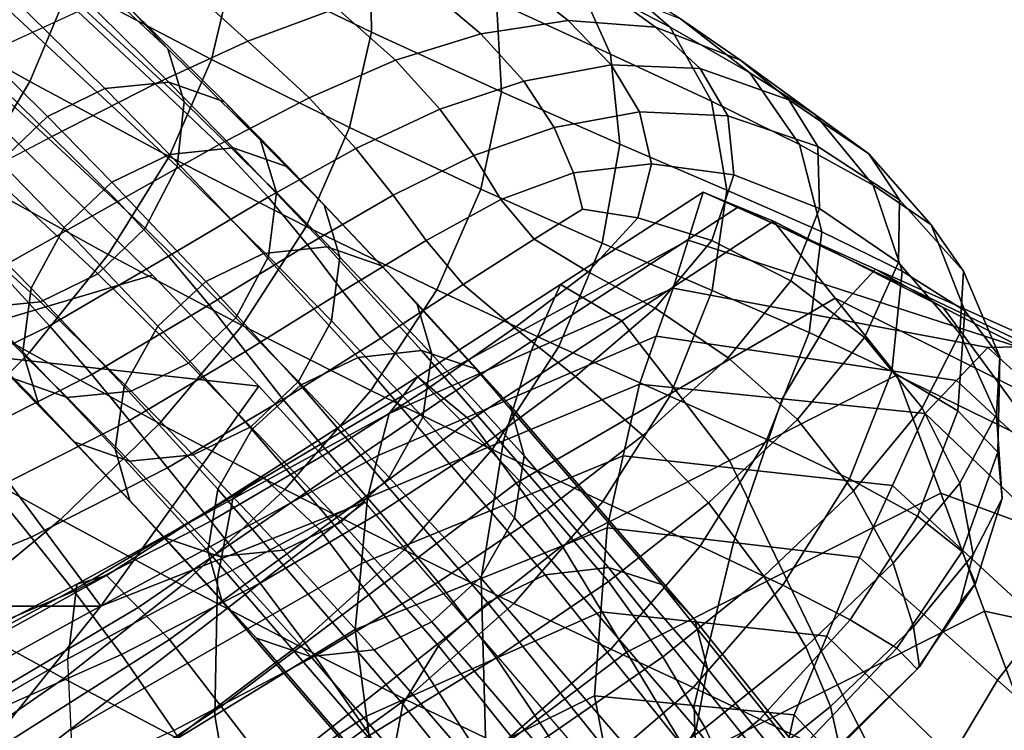
# Model space of a CAD drawing. Units: inches. Extents: x -10 to 10.9, y -11.8 to 11.8.
# Drawn here: x 7.7 to 8.4, y 9.5 to 10 of the extents above; entities that cross this region are included whole.
import ezdxf

# ---------------------------------------------------------------- set-up
doc = ezdxf.new("R2010")
doc.units = ezdxf.units.IN
doc.header["$MEASUREMENT"] = 0
doc.layers.add('SEAT-FABRIC', color=5, linetype='Continuous')

msp = doc.modelspace()

# ---------------------------------------------------------------- linework, layer by layer
at = {"layer": 'SEAT-FABRIC'}
for points in [[(7.80282, 10.01596, 20.02369), (7.6493, 10.15847, 20.32988), (7.6747, 10.13145, 20.35404), (7.82741, 9.9897, 20.04946)], [(7.82741, 9.9897, 20.04946), (7.6747, 10.13145, 20.35404), (7.68676, 10.09487, 20.37584), (7.83858, 9.95395, 20.07305)], [(7.96383, 10.06095, 20.90203), (7.87256, 10.10532, 21.0857), (7.87187, 10.04577, 21.12017), (7.96463, 10.00085, 20.93826)], [(7.83858, 9.95395, 20.07305), (7.68676, 10.09487, 20.37584), (7.68286, 10.05042, 20.39326), (7.83374, 9.91036, 20.09232)], [(7.77627, 10.09512, 21.31361), (7.76174, 10.03247, 21.34241), (7.8569, 9.98248, 21.15061), (7.87187, 10.04577, 21.12017)], [(7.6649, 10.0859, 21.54542), (7.63904, 10.02111, 21.56794), (7.7345, 9.96758, 21.36619), (7.76174, 10.03247, 21.34241)], [(8.06418, 10.07631, 20.49179), (8.10251, 10.03746, 20.53012), (8.16587, 10.00426, 20.38212), (8.12331, 10.04074, 20.34445)], [(8.02977, 10.0739, 20.69074), (8.04895, 10.0212, 20.73021), (8.12566, 9.98607, 20.5706), (8.10251, 10.03746, 20.53012)], [(7.83135, 10.04019, 20.23505), (7.89329, 10.05867, 20.24729), (7.94133, 10.01701, 20.1278), (7.88129, 9.99471, 20.12027)], [(8.04895, 10.0212, 20.73021), (7.96383, 10.06095, 20.90203), (7.96463, 10.00085, 20.93826), (8.05216, 9.96063, 20.76822)], [(7.83374, 9.91036, 20.09232), (7.68286, 10.05042, 20.39326), (7.66198, 10.00809, 20.40146), (7.81213, 9.86871, 20.10198)], [(7.96463, 10.00085, 20.93826), (7.87187, 10.04577, 21.12017), (7.8569, 9.98248, 21.15061), (7.9499, 9.9365, 20.97048)], [(7.83135, 10.04019, 20.23505), (7.88129, 9.99471, 20.12027), (7.81889, 9.96608, 20.11573), (7.76693, 10.01487, 20.22583)], [(8.0384, 9.99965, 20.03216), (8.00036, 10.03187, 20.13941), (8.05975, 10.03815, 20.1562), (8.09723, 10.00868, 20.04417)], [(8.09723, 10.00868, 20.04417), (8.05975, 10.03815, 20.1562), (8.11777, 10.03207, 20.1794), (8.15595, 10.00431, 20.06279)], [(8.10251, 10.03746, 20.53012), (8.12566, 9.98607, 20.5706), (8.19374, 9.95443, 20.42306), (8.16587, 10.00426, 20.38212)], [(8.17268, 10.00984, 20.21028), (8.12331, 10.04074, 20.34445), (8.16587, 10.00426, 20.38212), (8.21944, 9.97352, 20.24692)], [(7.78503, 9.9629, 19.85586), (7.72181, 10.02535, 19.9773), (7.76506, 10.02949, 19.9975), (7.82815, 9.96715, 19.87629)], [(7.76174, 10.03247, 21.34241), (7.7345, 9.96758, 21.36619), (7.82846, 9.917, 21.17584), (7.8569, 9.98248, 21.15061)], [(7.82815, 9.96715, 19.87629), (7.76506, 10.02949, 19.9975), (7.80282, 10.01596, 20.02369), (7.86562, 9.95391, 19.90304)], [(7.94133, 10.01701, 20.1278), (8.00036, 10.03187, 20.13941), (8.0384, 9.99965, 20.03216), (7.9808, 9.98187, 20.02452)], [(8.15595, 10.00431, 20.06279), (8.11777, 10.03207, 20.1794), (8.17268, 10.00984, 20.21028), (8.21321, 9.98188, 20.09029)], [(7.74636, 9.944, 19.84552), (7.6832, 10.00641, 19.96687), (7.72181, 10.02535, 19.9773), (7.78503, 9.9629, 19.85586)], [(7.63904, 10.02111, 21.56794), (7.60155, 9.95507, 21.58466), (7.69525, 9.90172, 21.38392), (7.7345, 9.96758, 21.36619)], [(7.76693, 10.01487, 20.22583), (7.81889, 9.96608, 20.11573), (7.74935, 9.93061, 20.11162), (7.69608, 9.98248, 20.2175)], [(7.86562, 9.95391, 19.90304), (7.80282, 10.01596, 20.02369), (7.82741, 9.9897, 20.04946), (7.88985, 9.92801, 19.92952)], [(7.88129, 9.99471, 20.12027), (7.94133, 10.01701, 20.1278), (7.9808, 9.98187, 20.02452), (7.92262, 9.95658, 20.02053)], [(8.04895, 10.0212, 20.73021), (8.05216, 9.96063, 20.76822), (8.13203, 9.92538, 20.6104), (8.12566, 9.98607, 20.5706)], [(7.81213, 9.86871, 20.10198), (7.66198, 10.00809, 20.40146), (7.63058, 9.97695, 20.39966), (7.78033, 9.83794, 20.10096)], [(8.0384, 9.99965, 20.03216), (8.09723, 10.00868, 20.04417), (8.12608, 9.9788, 19.95144), (8.06721, 9.96784, 19.94464)], [(8.09723, 10.00868, 20.04417), (8.15595, 10.00431, 20.06279), (8.18606, 9.97636, 19.9638), (8.12608, 9.9788, 19.95144)], [(8.21321, 9.98188, 20.09029), (8.17268, 10.00984, 20.21028), (8.21944, 9.97352, 20.24692), (8.26382, 9.94508, 20.12472)], [(7.71436, 9.91343, 19.84489), (7.6514, 9.97564, 19.96585), (7.6832, 10.00641, 19.96687), (7.74636, 9.944, 19.84552)], [(8.15595, 10.00431, 20.06279), (8.21321, 9.98188, 20.09029), (8.24581, 9.95514, 19.9855), (8.18606, 9.97636, 19.9638)], [(8.21944, 9.97352, 20.24692), (8.16587, 10.00426, 20.38212), (8.19374, 9.95443, 20.42306), (8.25299, 9.92519, 20.28745)], [(7.88129, 9.99471, 20.12027), (7.92262, 9.95658, 20.02053), (7.86203, 9.92502, 20.01945), (7.81889, 9.96608, 20.11573)], [(8.05216, 9.96063, 20.76822), (7.96463, 10.00085, 20.93826), (7.9499, 9.9365, 20.97048), (8.0384, 9.89505, 20.8024)], [(8.0384, 9.99965, 20.03216), (8.06721, 9.96784, 19.94464), (8.01076, 9.94884, 19.93957), (7.9808, 9.98187, 20.02452)], [(7.88985, 9.92801, 19.92952), (7.82741, 9.9897, 20.04946), (7.83858, 9.95395, 20.07305), (7.90059, 9.89268, 19.95391)], [(7.9499, 9.9365, 20.97048), (7.8569, 9.98248, 21.15061), (7.82846, 9.917, 21.17584), (7.92054, 9.86995, 20.99733)], [(7.9808, 9.98187, 20.02452), (8.01076, 9.94884, 19.93957), (7.95419, 9.92251, 19.9367), (7.92262, 9.95658, 20.02053)], [(8.12566, 9.98607, 20.5706), (8.13203, 9.92538, 20.6104), (8.20408, 9.89423, 20.46419), (8.19374, 9.95443, 20.42306)], [(8.21321, 9.98188, 20.09029), (8.26382, 9.94508, 20.12472), (8.29961, 9.9188, 20.0157), (8.24581, 9.95514, 19.9855)], [(7.78033, 9.83794, 20.10096), (7.63058, 9.97695, 20.39966), (7.59203, 9.95794, 20.38909), (7.74171, 9.819, 20.09054)], [(7.67432, 9.97693, 20.14663), (7.8172, 9.83715, 19.87047), (7.65277, 9.78835, 19.81039)], [(8.06721, 9.96784, 19.94464), (8.12608, 9.9788, 19.95144), (8.14517, 9.94712, 19.87587), (8.0877, 9.93658, 19.87467)], [(8.12608, 9.9788, 19.95144), (8.18606, 9.97636, 19.9638), (8.20478, 9.94444, 19.88074), (8.14517, 9.94712, 19.87587)], [(8.18606, 9.97636, 19.9638), (8.24581, 9.95514, 19.9855), (8.26531, 9.92377, 19.89525), (8.20478, 9.94444, 19.88074)], [(8.26382, 9.94508, 20.12472), (8.21944, 9.97352, 20.24692), (8.25299, 9.92519, 20.28745), (8.30259, 9.89762, 20.16415)], [(7.7345, 9.96758, 21.36619), (7.69525, 9.90172, 21.38392), (7.78735, 9.8509, 21.19467), (7.82846, 9.917, 21.17584)], [(7.78982, 9.89963, 19.76357), (7.74636, 9.944, 19.84552), (7.78503, 9.9629, 19.85586), (7.82853, 9.91848, 19.77383)], [(7.81889, 9.96608, 20.11573), (7.86203, 9.92502, 20.01945), (7.79381, 9.8867, 20.01842), (7.74935, 9.93061, 20.11162)], [(7.82853, 9.91848, 19.77383), (7.78503, 9.9629, 19.85586), (7.82815, 9.96715, 19.87629), (7.87157, 9.92282, 19.79443)], [(7.87157, 9.92282, 19.79443), (7.82815, 9.96715, 19.87629), (7.86562, 9.95391, 19.90304), (7.90884, 9.90979, 19.82156)], [(8.06721, 9.96784, 19.94464), (8.0877, 9.93658, 19.87467), (8.03358, 9.91762, 19.8712), (8.01076, 9.94884, 19.93957)], [(7.74171, 9.819, 20.09054), (7.59203, 9.95794, 20.38909), (7.54848, 9.95409, 20.36949), (7.69847, 9.81487, 20.07033)], [(7.92262, 9.95658, 20.02053), (7.95419, 9.92251, 19.9367), (7.89498, 9.88959, 19.93651), (7.86203, 9.92502, 20.01945)], [(8.05216, 9.96063, 20.76822), (8.0384, 9.89505, 20.8024), (8.12006, 9.85863, 20.64673), (8.13203, 9.92538, 20.6104)], [(8.24581, 9.95514, 19.9855), (8.29961, 9.9188, 20.0157), (8.32035, 9.8879, 19.92006), (8.26531, 9.92377, 19.89525)], [(7.90059, 9.89268, 19.95391), (7.83858, 9.95395, 20.07305), (7.83374, 9.91036, 20.09232), (7.89532, 9.84952, 19.97401)], [(7.90884, 9.90979, 19.82156), (7.86562, 9.95391, 19.90304), (7.88985, 9.92801, 19.92952), (7.9328, 9.88416, 19.84854)], [(8.01076, 9.94884, 19.93957), (8.03358, 9.91762, 19.8712), (7.97934, 9.89098, 19.86776), (7.95419, 9.92251, 19.9367)], [(8.25299, 9.92519, 20.28745), (8.19374, 9.95443, 20.42306), (8.20408, 9.89423, 20.46419), (8.2681, 9.86633, 20.32896)], [(7.75768, 9.86921, 19.76322), (7.71436, 9.91343, 19.84489), (7.74636, 9.944, 19.84552), (7.78982, 9.89963, 19.76357)], [(8.10079, 9.90602, 19.82009), (8.0877, 9.93658, 19.87467), (8.14517, 9.94712, 19.87587), (8.15336, 9.9122, 19.81528)], [(8.15336, 9.9122, 19.81528), (8.14517, 9.94712, 19.87587), (8.20478, 9.94444, 19.88074), (8.2088, 9.90474, 19.81197)], [(8.26531, 9.92377, 19.89525), (8.26653, 9.8819, 19.81888), (8.2088, 9.90474, 19.81197), (8.20478, 9.94444, 19.88074)], [(8.26382, 9.94508, 20.12472), (8.30259, 9.89762, 20.16415), (8.34172, 9.87101, 20.05354), (8.29961, 9.9188, 20.0157)], [(8.0384, 9.89505, 20.8024), (7.9499, 9.9365, 20.97048), (7.92054, 9.86995, 20.99733), (8.00871, 9.82707, 20.83105)], [(8.10079, 9.90602, 19.82009), (8.05168, 9.88794, 19.81769), (8.03358, 9.91762, 19.8712), (8.0877, 9.93658, 19.87467)], [(7.71271, 9.84117, 20.01459), (7.66792, 9.88779, 20.10536), (7.74935, 9.93061, 20.11162), (7.79381, 9.8867, 20.01842)], [(7.86203, 9.92502, 20.01945), (7.89498, 9.88959, 19.93651), (7.82791, 9.84983, 19.93632), (7.79381, 9.8867, 20.01842)], [(7.89182, 9.85163, 19.65678), (7.82853, 9.91848, 19.77383), (7.87157, 9.92282, 19.79443), (7.93473, 9.8561, 19.67762)], [(7.93473, 9.8561, 19.67762), (7.87157, 9.92282, 19.79443), (7.90884, 9.90979, 19.82156), (7.97168, 9.84341, 19.70532)], [(7.9328, 9.88416, 19.84854), (7.88985, 9.92801, 19.92952), (7.90059, 9.89268, 19.95391), (7.94324, 9.84914, 19.8735)], [(7.95419, 9.92251, 19.9367), (7.97934, 9.89098, 19.86776), (7.92146, 9.85745, 19.86666), (7.89498, 9.88959, 19.93651)], [(8.13203, 9.92538, 20.6104), (8.12006, 9.85863, 20.64673), (8.19405, 9.82663, 20.50246), (8.20408, 9.89423, 20.46419)], [(8.30259, 9.89762, 20.16415), (8.25299, 9.92519, 20.28745), (8.2681, 9.86633, 20.32896), (8.32217, 9.83984, 20.20563)], [(8.32035, 9.8879, 19.92006), (8.31955, 9.84559, 19.83802), (8.26653, 9.8819, 19.81888), (8.26531, 9.92377, 19.89525)], [(7.92054, 9.86995, 20.99733), (7.82846, 9.917, 21.17584), (7.78735, 9.8509, 21.19467), (7.87746, 9.80322, 21.01741)], [(7.85305, 9.83284, 19.64664), (7.78982, 9.89963, 19.76357), (7.82853, 9.91848, 19.77383), (7.89182, 9.85163, 19.65678)], [(8.05168, 9.88794, 19.81769), (8.00137, 9.86049, 19.81266), (7.97934, 9.89098, 19.86776), (8.03358, 9.91762, 19.8712)], [(8.29961, 9.9188, 20.0157), (8.34172, 9.87101, 20.05354), (8.36345, 9.83963, 19.95587), (8.32035, 9.8879, 19.92006)], [(7.73545, 9.82817, 19.77405), (7.6924, 9.87213, 19.85522), (7.71436, 9.91343, 19.84489), (7.75768, 9.86921, 19.76322)], [(7.89532, 9.84952, 19.97401), (7.83374, 9.91036, 20.09232), (7.81213, 9.86871, 20.10198), (7.87336, 9.80821, 19.98435)], [(7.97168, 9.84341, 19.70532), (7.90884, 9.90979, 19.82156), (7.9328, 9.88416, 19.84854), (7.99523, 9.81821, 19.73306)], [(8.10675, 9.88142, 19.78839), (8.10079, 9.90602, 19.82009), (8.15336, 9.9122, 19.81528), (8.14402, 9.8757, 19.7718)], [(8.14402, 9.8757, 19.7718), (8.15336, 9.9122, 19.81528), (8.2088, 9.90474, 19.81197), (8.19385, 9.86047, 19.76059)], [(8.10675, 9.88142, 19.78839), (8.07426, 9.8613, 19.77711), (8.05168, 9.88794, 19.81769), (8.10079, 9.90602, 19.82009)], [(8.26653, 9.8819, 19.81888), (8.24715, 9.83318, 19.76056), (8.19385, 9.86047, 19.76059), (8.2088, 9.90474, 19.81197)], [(7.69525, 9.90172, 21.38392), (7.64455, 9.83544, 21.39505), (7.73436, 9.78486, 21.2066), (7.78735, 9.8509, 21.19467)], [(7.82067, 9.80267, 19.64671), (7.75768, 9.86921, 19.76322), (7.78982, 9.89963, 19.76357), (7.85305, 9.83284, 19.64664)], [(8.30259, 9.89762, 20.16415), (8.32217, 9.83984, 20.20563), (8.36434, 9.81292, 20.09511), (8.34172, 9.87101, 20.05354)], [(7.89498, 9.88959, 19.93651), (7.92146, 9.85745, 19.86666), (7.85533, 9.81709, 19.86564), (7.82791, 9.84983, 19.93632)], [(7.94324, 9.84914, 19.8735), (7.90059, 9.89268, 19.95391), (7.89532, 9.84952, 19.97401), (7.93765, 9.8063, 19.89421)], [(7.92146, 9.85745, 19.86666), (7.97934, 9.89098, 19.86776), (8.00137, 9.86049, 19.81266), (7.9452, 9.82623, 19.8096)], [(8.0384, 9.89505, 20.8024), (8.00871, 9.82707, 20.83105), (8.09093, 9.789, 20.67739), (8.12006, 9.85863, 20.64673)], [(8.18815, 9.89298, 19.8074), (8.17798, 9.86064, 19.7522), (8.08205, 9.80841, 19.78863), (8.09191, 9.83078, 19.8374)], [(8.18815, 9.89298, 19.8074), (8.09191, 9.83078, 19.8374), (8.11259, 9.81856, 19.88722), (8.21178, 9.88318, 19.86275)], [(8.18815, 9.89298, 19.8074), (8.3041, 9.84114, 19.71337), (8.28898, 9.82472, 19.66753), (8.17798, 9.86064, 19.7522)], [(8.18815, 9.89298, 19.8074), (8.21178, 9.88318, 19.86275), (8.3269, 9.8282, 19.76197), (8.3041, 9.84114, 19.71337)], [(8.2681, 9.86633, 20.32896), (8.20408, 9.89423, 20.46419), (8.19405, 9.82663, 20.50246), (8.25953, 9.79843, 20.36856)], [(7.74777, 9.80297, 19.93344), (7.71271, 9.84117, 20.01459), (7.79381, 9.8867, 20.01842), (7.82791, 9.84983, 19.93632)], [(7.99523, 9.81821, 19.73306), (7.9328, 9.88416, 19.84854), (7.94324, 9.84914, 19.8735), (8.00521, 9.78368, 19.75888)], [(8.07426, 9.8613, 19.77711), (8.02649, 9.83074, 19.76917), (8.00137, 9.86049, 19.81266), (8.05168, 9.88794, 19.81769)], [(8.2354, 9.87339, 19.9181), (8.21178, 9.88318, 19.86275), (8.11259, 9.81856, 19.88722), (8.13327, 9.80634, 19.93704)], [(8.2354, 9.87339, 19.9181), (8.34969, 9.81526, 19.81057), (8.3269, 9.8282, 19.76197), (8.21178, 9.88318, 19.86275)], [(8.32035, 9.8879, 19.92006), (8.36345, 9.83963, 19.95587), (8.36085, 9.79772, 19.87141), (8.31955, 9.84559, 19.83802)], [(8.10675, 9.88142, 19.78839), (8.14402, 9.8757, 19.7718), (8.11053, 9.83924, 19.74752), (8.07426, 9.8613, 19.77711)], [(8.14402, 9.8757, 19.7718), (8.19385, 9.86047, 19.76059), (8.15569, 9.81485, 19.72971), (8.11053, 9.83924, 19.74752)], [(8.31955, 9.84559, 19.83802), (8.29678, 9.79512, 19.77475), (8.24715, 9.83318, 19.76056), (8.26653, 9.8819, 19.81888)], [(7.72986, 9.78534, 19.79476), (7.68713, 9.82897, 19.87533), (7.6924, 9.87213, 19.85522), (7.73545, 9.82817, 19.77405)], [(7.79805, 9.76205, 19.65827), (7.73545, 9.82817, 19.77405), (7.75768, 9.86921, 19.76322), (7.82067, 9.80267, 19.64671)], [(7.87336, 9.80821, 19.98435), (7.81213, 9.86871, 20.10198), (7.78033, 9.83794, 20.10096), (7.84136, 9.77764, 19.98372)], [(8.00871, 9.82707, 20.83105), (7.92054, 9.86995, 20.99733), (7.87746, 9.80322, 21.01741), (7.96411, 9.75927, 20.85247)], [(8.2354, 9.87339, 19.9181), (8.13327, 9.80634, 19.93704), (8.16954, 9.75919, 19.97606), (8.27697, 9.82149, 19.96093)], [(8.2354, 9.87339, 19.9181), (8.27697, 9.82149, 19.96093), (8.38441, 9.76779, 19.85145), (8.34969, 9.81526, 19.81057)], [(8.34172, 9.87101, 20.05354), (8.36434, 9.81292, 20.09511), (8.38779, 9.7819, 19.99759), (8.36345, 9.83963, 19.95587)], [(8.32217, 9.83984, 20.20563), (8.2681, 9.86633, 20.32896), (8.25953, 9.79843, 20.36856), (8.31518, 9.77209, 20.24619)], [(7.85533, 9.81709, 19.86564), (7.92146, 9.85745, 19.86666), (7.9452, 9.82623, 19.8096), (7.87976, 9.78561, 19.80673)], [(7.95557, 9.78161, 19.54171), (7.89182, 9.85163, 19.65678), (7.93473, 9.8561, 19.67762), (7.99834, 9.78624, 19.5628)], [(7.99834, 9.78624, 19.5628), (7.93473, 9.8561, 19.67762), (7.97168, 9.84341, 19.70532), (8.03497, 9.7739, 19.5911)], [(7.9452, 9.82623, 19.8096), (8.00137, 9.86049, 19.81266), (8.02649, 9.83074, 19.76917), (7.97086, 9.79454, 19.76359)], [(8.07426, 9.8613, 19.77711), (8.11053, 9.83924, 19.74752), (8.0609, 9.80144, 19.73503), (8.02649, 9.83074, 19.76917)], [(8.16781, 9.8283, 19.69699), (8.07218, 9.78605, 19.73986), (8.08205, 9.80841, 19.78863), (8.17798, 9.86064, 19.7522)], [(8.12006, 9.85863, 20.64673), (8.09093, 9.789, 20.67739), (8.16556, 9.75547, 20.53505), (8.19405, 9.82663, 20.50246)], [(8.24715, 9.83318, 19.76056), (8.20488, 9.78125, 19.72446), (8.15569, 9.81485, 19.72971), (8.19385, 9.86047, 19.76059)], [(8.16781, 9.8283, 19.69699), (8.17798, 9.86064, 19.7522), (8.28898, 9.82472, 19.66753), (8.27386, 9.8083, 19.6217)], [(7.87746, 9.80322, 21.01741), (7.78735, 9.8509, 21.19467), (7.73436, 9.78486, 21.2066), (7.82193, 9.73709, 21.03018)], [(7.77633, 9.77001, 19.86248), (7.74777, 9.80297, 19.93344), (7.82791, 9.84983, 19.93632), (7.85533, 9.81709, 19.86564)], [(7.91674, 9.76289, 19.53168), (7.85305, 9.83284, 19.64664), (7.89182, 9.85163, 19.65678), (7.95557, 9.78161, 19.54171)], [(7.93765, 9.8063, 19.89421), (7.89532, 9.84952, 19.97401), (7.87336, 9.80821, 19.98435), (7.91542, 9.76527, 19.90504)], [(8.00521, 9.78368, 19.75888), (7.94324, 9.84914, 19.8735), (7.93765, 9.8063, 19.89421), (7.99913, 9.74136, 19.7805)], [(8.03497, 9.7739, 19.5911), (7.97168, 9.84341, 19.70532), (7.99523, 9.81821, 19.73306), (8.05809, 9.74917, 19.61961)], [(8.31955, 9.84559, 19.83802), (8.36085, 9.79772, 19.87141), (8.3356, 9.7476, 19.80623), (8.29678, 9.79512, 19.77475)], [(7.65325, 9.7568, 19.92316), (7.6176, 9.79639, 20.00315), (7.71271, 9.84117, 20.01459), (7.74777, 9.80297, 19.93344)], [(7.8172, 9.83715, 19.87047), (7.88873, 9.76229, 19.73744), (7.65277, 9.78835, 19.81039)], [(7.84136, 9.77764, 19.98372), (7.78033, 9.83794, 20.10096), (7.74171, 9.819, 20.09054), (7.8027, 9.75875, 19.97338)], [(8.11053, 9.83924, 19.74752), (8.15569, 9.81485, 19.72971), (8.10208, 9.76879, 19.71249), (8.0609, 9.80144, 19.73503)], [(8.42005, 9.78929, 19.61933), (8.39998, 9.7888, 19.58287), (8.28898, 9.82472, 19.66753), (8.3041, 9.84114, 19.71337)], [(8.42005, 9.78929, 19.61933), (8.3041, 9.84114, 19.71337), (8.3269, 9.8282, 19.76197), (8.44202, 9.77321, 19.66119)], [(8.32217, 9.83984, 20.20563), (8.31518, 9.77209, 20.24619), (8.35966, 9.74566, 20.13651), (8.36434, 9.81292, 20.09511)], [(8.36345, 9.83963, 19.95587), (8.38779, 9.7819, 19.99759), (8.3857, 9.74311, 19.91325), (8.36085, 9.79772, 19.87141)], [(7.64455, 9.83544, 21.39505), (7.58297, 9.76931, 21.39906), (7.67026, 9.71953, 21.21114), (7.73436, 9.78486, 21.2066)], [(7.7403, 9.75031, 19.81972), (7.69788, 9.79363, 19.89972), (7.68713, 9.82897, 19.87533), (7.72986, 9.78534, 19.79476)], [(7.88413, 9.73297, 19.53217), (7.82067, 9.80267, 19.64671), (7.85305, 9.83284, 19.64664), (7.91674, 9.76289, 19.53168)], [(7.97086, 9.79454, 19.76359), (8.02649, 9.83074, 19.76917), (8.0609, 9.80144, 19.73503), (8.00313, 9.76094, 19.72687)], [(7.99567, 9.76857, 19.8674), (8.09191, 9.83078, 19.8374), (8.08205, 9.80841, 19.78863), (7.98612, 9.75619, 19.82506)], [(7.99567, 9.76857, 19.8674), (8.01341, 9.75393, 19.91169), (8.11259, 9.81856, 19.88722), (8.09191, 9.83078, 19.8374)], [(8.29678, 9.79512, 19.77475), (8.25162, 9.73973, 19.73545), (8.20488, 9.78125, 19.72446), (8.24715, 9.83318, 19.76056)], [(7.75958, 9.75449, 19.95294), (7.69847, 9.81487, 20.07033), (7.66071, 9.82839, 20.04414), (7.7221, 9.76773, 19.9262)], [(7.79197, 9.71973, 19.67989), (7.72986, 9.78534, 19.79476), (7.73545, 9.82817, 19.77405), (7.79805, 9.76205, 19.65827)], [(7.87976, 9.78561, 19.80673), (7.9452, 9.82623, 19.8096), (7.97086, 9.79454, 19.76359), (7.90516, 9.75318, 19.75857)], [(8.00871, 9.82707, 20.83105), (7.96411, 9.75927, 20.85247), (8.04585, 9.71964, 20.70017), (8.09093, 9.789, 20.67739)], [(8.16781, 9.8283, 19.69699), (8.15647, 9.79595, 19.66339), (8.06284, 9.75568, 19.69998), (8.07218, 9.78605, 19.73986)], [(8.16781, 9.8283, 19.69699), (8.27386, 9.8083, 19.6217), (8.25761, 9.78101, 19.59182), (8.15647, 9.79595, 19.66339)], [(8.25953, 9.79843, 20.36856), (8.19405, 9.82663, 20.50246), (8.16556, 9.75547, 20.53505), (8.23094, 9.72621, 20.40274)], [(8.3799, 9.7883, 19.5464), (8.27386, 9.8083, 19.6217), (8.28898, 9.82472, 19.66753), (8.39998, 9.7888, 19.58287)], [(8.46398, 9.75713, 19.70305), (8.44202, 9.77321, 19.66119), (8.3269, 9.8282, 19.76197), (8.34969, 9.81526, 19.81057)], [(7.8027, 9.75875, 19.97338), (7.74171, 9.819, 20.09054), (7.69847, 9.81487, 20.07033), (7.75958, 9.75449, 19.95294)], [(7.80162, 9.73907, 19.80228), (7.77633, 9.77001, 19.86248), (7.85533, 9.81709, 19.86564), (7.87976, 9.78561, 19.80673)], [(8.05809, 9.74917, 19.61961), (7.99523, 9.81821, 19.73306), (8.00521, 9.78368, 19.75888), (8.06759, 9.71517, 19.64629)], [(8.03115, 9.73929, 19.95598), (8.13327, 9.80634, 19.93704), (8.11259, 9.81856, 19.88722), (8.01341, 9.75393, 19.91169)], [(8.31854, 9.76958, 20.00376), (8.27697, 9.82149, 19.96093), (8.16954, 9.75919, 19.97606), (8.20581, 9.71205, 20.01507)], [(8.31854, 9.76958, 20.00376), (8.41912, 9.72032, 19.89233), (8.38441, 9.76779, 19.85145), (8.27697, 9.82149, 19.96093)], [(8.20488, 9.78125, 19.72446), (8.14749, 9.72895, 19.70381), (8.10208, 9.76879, 19.71249), (8.15569, 9.81485, 19.72971)], [(8.46398, 9.75713, 19.70305), (8.34969, 9.81526, 19.81057), (8.38441, 9.76779, 19.85145), (8.49184, 9.7141, 19.74198)], [(8.36434, 9.81292, 20.09511), (8.35966, 9.74566, 20.13651), (8.38653, 9.71766, 20.04014), (8.38779, 9.7819, 19.99759)], [(7.68297, 9.72321, 19.85263), (7.65325, 9.7568, 19.92316), (7.74777, 9.80297, 19.93344), (7.77633, 9.77001, 19.86248)], [(7.8611, 9.6928, 19.54447), (7.79805, 9.76205, 19.65827), (7.82067, 9.80267, 19.64671), (7.88413, 9.73297, 19.53217)], [(7.96411, 9.75927, 20.85247), (7.87746, 9.80322, 21.01741), (7.82193, 9.73709, 21.03018), (7.90634, 9.69262, 20.86605)], [(7.91542, 9.76527, 19.90504), (7.87336, 9.80821, 19.98435), (7.84136, 9.77764, 19.98372), (7.88328, 9.73485, 19.90469)], [(7.99913, 9.74136, 19.7805), (7.93765, 9.8063, 19.89421), (7.91542, 9.76527, 19.90504), (7.97651, 9.70074, 19.79207)], [(7.97656, 9.74381, 19.78272), (7.98612, 9.75619, 19.82506), (8.08205, 9.80841, 19.78863), (8.07218, 9.78605, 19.73986)], [(8.03115, 9.73929, 19.95598), (8.06211, 9.6969, 19.99118), (8.16954, 9.75919, 19.97606), (8.13327, 9.80634, 19.93704)], [(8.3799, 9.7883, 19.5464), (8.35875, 9.76606, 19.52026), (8.25761, 9.78101, 19.59182), (8.27386, 9.8083, 19.6217)], [(8.00313, 9.76094, 19.72687), (8.0609, 9.80144, 19.73503), (8.10208, 9.76879, 19.71249), (8.04082, 9.72321, 19.70208)], [(8.14512, 9.7636, 19.62979), (8.0535, 9.72531, 19.66011), (8.06284, 9.75568, 19.69998), (8.15647, 9.79595, 19.66339)], [(8.14512, 9.7636, 19.62979), (8.15647, 9.79595, 19.66339), (8.25761, 9.78101, 19.59182), (8.24136, 9.75371, 19.56195)], [(8.31518, 9.77209, 20.24619), (8.25953, 9.79843, 20.36856), (8.23094, 9.72621, 20.40274), (8.28668, 9.69972, 20.28147)], [(8.36085, 9.79772, 19.87141), (8.3857, 9.74311, 19.91325), (8.36087, 9.69674, 19.84908), (8.3356, 9.7476, 19.80623)], [(7.76426, 9.72468, 19.8467), (7.7221, 9.76773, 19.9262), (7.69788, 9.79363, 19.89972), (7.7403, 9.75031, 19.81972)], [(7.90516, 9.75318, 19.75857), (7.97086, 9.79454, 19.76359), (8.00313, 9.76094, 19.72687), (7.93554, 9.71758, 19.72017)], [(8.29678, 9.79512, 19.77475), (8.3356, 9.7476, 19.80623), (8.28941, 9.69156, 19.76638), (8.25162, 9.73973, 19.73545)], [(7.65277, 9.78835, 19.81039), (7.78243, 9.61386, 19.52672), (7.37646, 9.61402, 19.57681)], [(7.88873, 9.76229, 19.73744), (7.78243, 9.61386, 19.52672), (7.65277, 9.78835, 19.81039)], [(7.82193, 9.73709, 21.03018), (7.73436, 9.78486, 21.2066), (7.67026, 9.71953, 21.21114), (7.75522, 9.67232, 21.03507)], [(7.80195, 9.6852, 19.70571), (7.7403, 9.75031, 19.81972), (7.72986, 9.78534, 19.79476), (7.79197, 9.71973, 19.67989)], [(7.82716, 9.70713, 19.7523), (7.80162, 9.73907, 19.80228), (7.87976, 9.78561, 19.80673), (7.90516, 9.75318, 19.75857)], [(8.08174, 9.63508, 19.32246), (7.95557, 9.78161, 19.54171), (7.99834, 9.78624, 19.5628), (8.12423, 9.64003, 19.34402)], [(7.97656, 9.74381, 19.78272), (8.07218, 9.78605, 19.73986), (8.06284, 9.75568, 19.69998), (7.96922, 9.71542, 19.73657)], [(8.12423, 9.64003, 19.34402), (7.99834, 9.78624, 19.5628), (8.03497, 9.7739, 19.5911), (8.1602, 9.62846, 19.37348)], [(8.06759, 9.71517, 19.64629), (8.00521, 9.78368, 19.75888), (7.99913, 9.74136, 19.7805), (8.06101, 9.67341, 19.66882)], [(8.09093, 9.789, 20.67739), (8.04585, 9.71964, 20.70017), (8.12052, 9.68458, 20.55914), (8.16556, 9.75547, 20.53505)], [(8.3799, 9.7883, 19.5464), (8.50319, 9.67594, 19.40454), (8.47433, 9.65835, 19.37804), (8.35875, 9.76606, 19.52026)], [(8.3799, 9.7883, 19.5464), (8.39998, 9.7888, 19.58287), (8.52598, 9.67094, 19.4426), (8.50319, 9.67594, 19.40454)], [(7.88328, 9.73485, 19.90469), (7.84136, 9.77764, 19.98372), (7.8027, 9.75875, 19.97338), (7.84457, 9.716, 19.89443)], [(8.04278, 9.61651, 19.31265), (7.91674, 9.76289, 19.53168), (7.95557, 9.78161, 19.54171), (8.08174, 9.63508, 19.32246)], [(8.25162, 9.73973, 19.73545), (8.19161, 9.68352, 19.71297), (8.14749, 9.72895, 19.70381), (8.20488, 9.78125, 19.72446)], [(8.3376, 9.74382, 19.49411), (8.24136, 9.75371, 19.56195), (8.25761, 9.78101, 19.59182), (8.35875, 9.76606, 19.52026)], [(8.38937, 9.6866, 19.95768), (8.3857, 9.74311, 19.91325), (8.38779, 9.7819, 19.99759), (8.38653, 9.71766, 20.04014)], [(7.70936, 9.69229, 19.79204), (7.68297, 9.72321, 19.85263), (7.77633, 9.77001, 19.86248), (7.80162, 9.73907, 19.80228)], [(8.1602, 9.62846, 19.37348), (8.03497, 9.7739, 19.5911), (8.05809, 9.74917, 19.61961), (8.18246, 9.60474, 19.40348)], [(8.31854, 9.76958, 20.00376), (8.20581, 9.71205, 20.01507), (8.24223, 9.63647, 20.0186), (8.34809, 9.69008, 20.00737)], [(8.31518, 9.77209, 20.24619), (8.28668, 9.69972, 20.28147), (8.33237, 9.67451, 20.17223), (8.35966, 9.74566, 20.13651)], [(8.31854, 9.76958, 20.00376), (8.34809, 9.69008, 20.00737), (8.43883, 9.65664, 19.90727), (8.41912, 9.72032, 19.89233)], [(7.80154, 9.71165, 19.87383), (7.75958, 9.75449, 19.95294), (7.7221, 9.76773, 19.9262), (7.76426, 9.72468, 19.8467)], [(7.99567, 9.76857, 19.8674), (7.98612, 9.75619, 19.82506), (7.88116, 9.69394, 19.82026), (7.89095, 9.70157, 19.86617)], [(7.97651, 9.70074, 19.79207), (7.91542, 9.76527, 19.90504), (7.88328, 9.73485, 19.90469), (7.94413, 9.67057, 19.79214)], [(8.00968, 9.58715, 19.31399), (7.88413, 9.73297, 19.53217), (7.91674, 9.76289, 19.53168), (8.04278, 9.61651, 19.31265)], [(7.99567, 9.76857, 19.8674), (7.89095, 9.70157, 19.86617), (7.91041, 9.6835, 19.91181), (8.01341, 9.75393, 19.91169)], [(8.14749, 9.72895, 19.70381), (8.08276, 9.67911, 19.69184), (8.04082, 9.72321, 19.70208), (8.10208, 9.76879, 19.71249)], [(8.14512, 9.7636, 19.62979), (8.13428, 9.7152, 19.59444), (8.04605, 9.67893, 19.61898), (8.0535, 9.72531, 19.66011)], [(8.14512, 9.7636, 19.62979), (8.24136, 9.75371, 19.56195), (8.2249, 9.70526, 19.5251), (8.13428, 9.7152, 19.59444)], [(8.3376, 9.74382, 19.49411), (8.35875, 9.76606, 19.52026), (8.47433, 9.65835, 19.37804), (8.44546, 9.64076, 19.35155)], [(8.51971, 9.67107, 19.7809), (8.49184, 9.7141, 19.74198), (8.38441, 9.76779, 19.85145), (8.41912, 9.72032, 19.89233)], [(7.84457, 9.716, 19.89443), (7.8027, 9.75875, 19.97338), (7.75958, 9.75449, 19.95294), (7.80154, 9.71165, 19.87383)], [(7.78243, 9.61386, 19.52672), (7.88873, 9.76229, 19.73744), (7.96026, 9.68399, 19.60807)], [(7.85452, 9.65104, 19.567), (7.79197, 9.71973, 19.67989), (7.79805, 9.76205, 19.65827), (7.8611, 9.6928, 19.54447)], [(7.97656, 9.74381, 19.78272), (7.87136, 9.68632, 19.77436), (7.88116, 9.69394, 19.82026), (7.98612, 9.75619, 19.82506)], [(7.96411, 9.75927, 20.85247), (7.90634, 9.69262, 20.86605), (7.98669, 9.65195, 20.71447), (8.04585, 9.71964, 20.70017)], [(7.93554, 9.71758, 19.72017), (8.00313, 9.76094, 19.72687), (8.04082, 9.72321, 19.70208), (7.97046, 9.67711, 19.69416)], [(8.09307, 9.65451, 20.02639), (8.20581, 9.71205, 20.01507), (8.16954, 9.75919, 19.97606), (8.06211, 9.6969, 19.99118)], [(7.8255, 9.66, 19.73345), (7.76426, 9.72468, 19.8467), (7.7403, 9.75031, 19.81972), (7.80195, 9.6852, 19.70571)], [(7.85647, 9.67117, 19.71203), (7.82716, 9.70713, 19.7523), (7.90516, 9.75318, 19.75857), (7.93554, 9.71758, 19.72017)], [(8.03115, 9.73929, 19.95598), (8.01341, 9.75393, 19.91169), (7.91041, 9.6835, 19.91181), (7.92987, 9.66542, 19.95746)], [(7.96188, 9.68702, 19.69042), (7.96922, 9.71542, 19.73657), (8.06284, 9.75568, 19.69998), (8.0535, 9.72531, 19.66011)], [(8.23094, 9.72621, 20.40274), (8.16556, 9.75547, 20.53505), (8.12052, 9.68458, 20.55914), (8.18597, 9.65437, 20.42802)], [(8.3376, 9.74382, 19.49411), (8.31551, 9.69532, 19.45576), (8.2249, 9.70526, 19.5251), (8.24136, 9.75371, 19.56195)], [(7.97656, 9.74381, 19.78272), (7.96922, 9.71542, 19.73657), (7.86619, 9.65952, 19.72583), (7.87136, 9.68632, 19.77436)], [(8.18246, 9.60474, 19.40348), (8.05809, 9.74917, 19.61961), (8.06759, 9.71517, 19.64629), (8.19097, 9.57187, 19.43188)], [(8.3356, 9.7476, 19.80623), (8.36087, 9.69674, 19.84908), (8.31614, 9.64295, 19.81212), (8.28941, 9.69156, 19.76638)], [(8.3376, 9.74382, 19.49411), (8.44546, 9.64076, 19.35155), (8.41593, 9.60241, 19.32185), (8.31551, 9.69532, 19.45576)], [(8.35966, 9.74566, 20.13651), (8.33237, 9.67451, 20.17223), (8.36252, 9.65088, 20.07594), (8.38653, 9.71766, 20.04014)], [(8.36987, 9.64869, 19.89739), (8.36087, 9.69674, 19.84908), (8.3857, 9.74311, 19.91325), (8.38937, 9.6866, 19.95768)], [(7.73547, 9.66044, 19.74113), (7.70936, 9.69229, 19.79204), (7.80162, 9.73907, 19.80228), (7.82716, 9.70713, 19.7523)], [(7.90634, 9.69262, 20.86605), (7.82193, 9.73709, 21.03018), (7.75522, 9.67232, 21.03507), (7.83714, 9.62812, 20.87115)], [(8.03115, 9.73929, 19.95598), (7.92987, 9.66542, 19.95746), (7.96276, 9.62161, 19.99085), (8.06211, 9.6969, 19.99118)], [(8.06101, 9.67341, 19.66882), (7.99913, 9.74136, 19.7805), (7.97651, 9.70074, 19.79207), (8.03797, 9.63324, 19.68112)], [(8.25162, 9.73973, 19.73545), (8.28941, 9.69156, 19.76638), (8.22893, 9.6341, 19.74394), (8.19161, 9.68352, 19.71297)], [(7.94413, 9.67057, 19.79214), (7.88328, 9.73485, 19.90469), (7.84457, 9.716, 19.89443), (7.90536, 9.65178, 19.782)], [(7.98581, 9.54797, 19.32775), (7.8611, 9.6928, 19.54447), (7.88413, 9.73297, 19.53217), (8.00968, 9.58715, 19.31399)], [(7.86246, 9.64731, 19.76116), (7.80154, 9.71165, 19.87383), (7.76426, 9.72468, 19.8467), (7.8255, 9.66, 19.73345)], [(7.96188, 9.68702, 19.69042), (8.0535, 9.72531, 19.66011), (8.04605, 9.67893, 19.61898), (7.95781, 9.64266, 19.64353)], [(8.08276, 9.67911, 19.69184), (8.0095, 9.63009, 19.68318), (7.97046, 9.67711, 19.69416), (8.04082, 9.72321, 19.70208)], [(8.19161, 9.68352, 19.71297), (8.12431, 9.63062, 19.70015), (8.08276, 9.67911, 19.69184), (8.14749, 9.72895, 19.70381)], [(8.28668, 9.69972, 20.28147), (8.23094, 9.72621, 20.40274), (8.18597, 9.65437, 20.42802), (8.24169, 9.62806, 20.30713)], [(7.75522, 9.67232, 21.03507), (7.67026, 9.71953, 21.21114), (7.59589, 9.65467, 21.20815), (7.67819, 9.60851, 21.03222)], [(7.86401, 9.61703, 19.59369), (7.80195, 9.6852, 19.70571), (7.79197, 9.71973, 19.67989), (7.85452, 9.65104, 19.567)], [(7.88957, 9.62945, 19.68443), (7.85647, 9.67117, 19.71203), (7.93554, 9.71758, 19.72017), (7.97046, 9.67711, 19.69416)], [(8.04585, 9.71964, 20.70017), (7.98669, 9.65195, 20.71447), (8.06063, 9.61582, 20.57417), (8.12052, 9.68458, 20.55914)], [(8.3716, 9.62911, 19.99356), (8.38937, 9.6866, 19.95768), (8.38653, 9.71766, 20.04014), (8.36252, 9.65088, 20.07594)], [(7.90536, 9.65178, 19.782), (7.84457, 9.716, 19.89443), (7.80154, 9.71165, 19.87383), (7.86246, 9.64731, 19.76116)], [(7.96188, 9.68702, 19.69042), (7.86101, 9.63271, 19.6773), (7.86619, 9.65952, 19.72583), (7.96922, 9.71542, 19.73657)], [(8.12345, 9.66679, 19.55909), (8.03859, 9.63254, 19.57786), (8.04605, 9.67893, 19.61898), (8.13428, 9.7152, 19.59444)], [(8.19097, 9.57187, 19.43188), (8.06759, 9.71517, 19.64629), (8.06101, 9.67341, 19.66882), (8.18335, 9.53131, 19.45621)], [(8.09307, 9.65451, 20.02639), (8.13637, 9.58286, 20.02982), (8.24223, 9.63647, 20.0186), (8.20581, 9.71205, 20.01507)], [(8.12345, 9.66679, 19.55909), (8.13428, 9.7152, 19.59444), (8.2249, 9.70526, 19.5251), (8.20844, 9.65681, 19.48825)], [(7.7644, 9.62408, 19.69965), (7.73547, 9.66044, 19.74113), (7.82716, 9.70713, 19.7523), (7.85647, 9.67117, 19.71203)], [(8.29343, 9.64683, 19.41741), (8.20844, 9.65681, 19.48825), (8.2249, 9.70526, 19.5251), (8.31551, 9.69532, 19.45576)], [(7.78623, 9.63457, 19.86493), (7.89095, 9.70157, 19.86617), (7.88116, 9.69394, 19.82026), (7.7762, 9.6317, 19.81547)], [(7.78623, 9.63457, 19.86493), (7.80741, 9.61306, 19.91194), (7.91041, 9.6835, 19.91181), (7.89095, 9.70157, 19.86617)], [(8.03797, 9.63324, 19.68112), (7.97651, 9.70074, 19.79207), (7.94413, 9.67057, 19.79214), (8.00537, 9.60332, 19.68162)], [(8.09307, 9.65451, 20.02639), (8.06211, 9.6969, 19.99118), (7.96276, 9.62161, 19.99085), (7.99564, 9.57781, 20.02424)], [(8.28668, 9.69972, 20.28147), (8.24169, 9.62806, 20.30713), (8.28717, 9.60475, 20.19674), (8.33237, 9.67451, 20.17223)], [(8.36987, 9.64869, 19.89739), (8.3297, 9.6001, 19.86754), (8.31614, 9.64295, 19.81212), (8.36087, 9.69674, 19.84908)], [(7.73547, 9.66044, 19.74113), (7.62871, 9.61717, 19.72137), (7.60151, 9.65097, 19.7718), (7.70936, 9.69229, 19.79204)], [(7.76617, 9.62882, 19.76601), (7.7762, 9.6317, 19.81547), (7.88116, 9.69394, 19.82026), (7.87136, 9.68632, 19.77436)], [(7.90634, 9.69262, 20.86605), (7.83714, 9.62812, 20.87115), (7.91533, 9.58734, 20.71969), (7.98669, 9.65195, 20.71447)], [(7.97819, 9.50741, 19.35208), (7.85452, 9.65104, 19.567), (7.8611, 9.6928, 19.54447), (7.98581, 9.54797, 19.32775)], [(8.28941, 9.69156, 19.76638), (8.31614, 9.64295, 19.81212), (8.25711, 9.58644, 19.7927), (8.22893, 9.6341, 19.74394)], [(8.37764, 9.61058, 20.01099), (8.34809, 9.69008, 20.00737), (8.24223, 9.63647, 20.0186), (8.27865, 9.5609, 20.02212)], [(8.29343, 9.64683, 19.41741), (8.31551, 9.69532, 19.45576), (8.41593, 9.60241, 19.32185), (8.38641, 9.56405, 19.29216)], [(8.37764, 9.61058, 20.01099), (8.45854, 9.59296, 19.92221), (8.43883, 9.65664, 19.90727), (8.34809, 9.69008, 20.00737)], [(7.96026, 9.68399, 19.60807), (7.64306, 9.43945, 19.31254), (7.78243, 9.61386, 19.52672)], [(7.64306, 9.43945, 19.31254), (7.96026, 9.68399, 19.60807), (8.10308, 9.51724, 19.36076)], [(7.76617, 9.62882, 19.76601), (7.87136, 9.68632, 19.77436), (7.86619, 9.65952, 19.72583), (7.76315, 9.60361, 19.71509)], [(7.88714, 9.5923, 19.6222), (7.8255, 9.66, 19.73345), (7.80195, 9.6852, 19.70571), (7.86401, 9.61703, 19.59369)], [(7.8286, 9.59155, 19.95894), (7.92987, 9.66542, 19.95746), (7.91041, 9.6835, 19.91181), (7.80741, 9.61306, 19.91194)], [(7.96188, 9.68702, 19.69042), (7.95781, 9.64266, 19.64353), (7.86011, 9.58649, 19.62649), (7.86101, 9.63271, 19.6773)], [(8.18597, 9.65437, 20.42802), (8.12052, 9.68458, 20.55914), (8.06063, 9.61582, 20.57417), (8.12581, 9.58498, 20.44386)], [(8.19161, 9.68352, 19.71297), (8.22893, 9.6341, 19.74394), (8.16082, 9.57971, 19.73099), (8.12431, 9.63062, 19.70015)], [(8.36109, 9.61609, 19.94019), (8.36987, 9.64869, 19.89739), (8.38937, 9.6866, 19.95768), (8.3716, 9.62911, 19.99356)], [(7.92653, 9.58023, 19.67246), (7.88957, 9.62945, 19.68443), (7.97046, 9.67711, 19.69416), (8.0095, 9.63009, 19.68318)], [(7.95374, 9.59829, 19.59663), (7.95781, 9.64266, 19.64353), (8.04605, 9.67893, 19.61898), (8.03859, 9.63254, 19.57786)], [(8.12431, 9.63062, 19.70015), (8.04864, 9.57908, 19.69115), (8.0095, 9.63009, 19.68318), (8.08276, 9.67911, 19.69184)], [(7.83714, 9.62812, 20.87115), (7.75522, 9.67232, 21.03507), (7.67819, 9.60851, 21.03222), (7.75743, 9.5652, 20.86822)], [(7.79634, 9.58129, 19.67104), (7.7644, 9.62408, 19.69965), (7.85647, 9.67117, 19.71203), (7.88957, 9.62945, 19.68443)], [(8.00537, 9.60332, 19.68162), (7.94413, 9.67057, 19.79214), (7.90536, 9.65178, 19.782), (7.96653, 9.5846, 19.67158)], [(8.18335, 9.53131, 19.45621), (8.06101, 9.67341, 19.66882), (8.03797, 9.63324, 19.68112), (8.15948, 9.49213, 19.46997)], [(8.33237, 9.67451, 20.17223), (8.28717, 9.60475, 20.19674), (8.31859, 9.58555, 20.09742), (8.36252, 9.65088, 20.07594)], [(7.8286, 9.59155, 19.95894), (7.8634, 9.54633, 19.99052), (7.96276, 9.62161, 19.99085), (7.92987, 9.66542, 19.95746)], [(8.12345, 9.66679, 19.55909), (8.11914, 9.61009, 19.51325), (8.04017, 9.57496, 19.52715), (8.03859, 9.63254, 19.57786)], [(8.12345, 9.66679, 19.55909), (8.20844, 9.65681, 19.48825), (8.19525, 9.60194, 19.44948), (8.11914, 9.61009, 19.51325)], [(7.7644, 9.62408, 19.69965), (7.65785, 9.57865, 19.68023), (7.62871, 9.61717, 19.72137), (7.73547, 9.66044, 19.74113)], [(7.76014, 9.57841, 19.66418), (7.76315, 9.60361, 19.71509), (7.86619, 9.65952, 19.72583), (7.86101, 9.63271, 19.6773)], [(7.92377, 9.57997, 19.6505), (7.86246, 9.64731, 19.76116), (7.8255, 9.66, 19.73345), (7.88714, 9.5923, 19.6222)], [(8.29343, 9.64683, 19.41741), (8.27136, 9.5938, 19.38572), (8.19525, 9.60194, 19.44948), (8.20844, 9.65681, 19.48825)], [(7.9867, 9.47454, 19.38047), (7.86401, 9.61703, 19.59369), (7.85452, 9.65104, 19.567), (7.97819, 9.50741, 19.35208)], [(7.96653, 9.5846, 19.67158), (7.90536, 9.65178, 19.782), (7.86246, 9.64731, 19.76116), (7.92377, 9.57997, 19.6505)], [(7.98669, 9.65195, 20.71447), (7.91533, 9.58734, 20.71969), (7.98757, 9.55101, 20.57957), (8.06063, 9.61582, 20.57417)], [(8.09307, 9.65451, 20.02639), (7.99564, 9.57781, 20.02424), (8.03981, 9.50974, 20.02898), (8.13637, 9.58286, 20.02982)], [(8.24169, 9.62806, 20.30713), (8.18597, 9.65437, 20.42802), (8.12581, 9.58498, 20.44386), (8.18131, 9.55909, 20.32305)], [(8.3716, 9.62911, 19.99356), (8.36252, 9.65088, 20.07594), (8.31859, 9.58555, 20.09742), (8.3321, 9.57154, 20.00971)], [(8.29343, 9.64683, 19.41741), (8.38641, 9.56405, 19.29216), (8.35544, 9.51223, 19.2655), (8.27136, 9.5938, 19.38572)], [(8.36109, 9.61609, 19.94019), (8.33378, 9.57298, 19.93321), (8.3297, 9.6001, 19.86754), (8.36987, 9.64869, 19.89739)], [(7.95374, 9.59829, 19.59663), (7.8592, 9.54027, 19.57567), (7.86011, 9.58649, 19.62649), (7.95781, 9.64266, 19.64353)], [(8.20741, 9.47828, 19.11498), (8.08174, 9.63508, 19.32246), (8.12423, 9.64003, 19.34402), (8.24963, 9.48357, 19.13699)], [(8.24963, 9.48357, 19.13699), (8.12423, 9.64003, 19.34402), (8.1602, 9.62846, 19.37348), (8.28493, 9.47284, 19.16755)], [(8.3297, 9.6001, 19.86754), (8.2738, 9.54631, 19.8552), (8.25711, 9.58644, 19.7927), (8.31614, 9.64295, 19.81212)], [(7.76617, 9.62882, 19.76601), (7.6358, 9.5602, 19.73172), (7.64459, 9.56078, 19.78779), (7.7762, 9.6317, 19.81547)], [(7.78623, 9.63457, 19.86493), (7.7762, 9.6317, 19.81547), (7.64459, 9.56078, 19.78779), (7.65339, 9.56137, 19.84386)], [(7.78623, 9.63457, 19.86493), (7.65339, 9.56137, 19.84386), (7.67561, 9.53491, 19.89395), (7.80741, 9.61306, 19.91194)], [(7.76014, 9.57841, 19.66418), (7.86101, 9.63271, 19.6773), (7.86011, 9.58649, 19.62649), (7.7624, 9.53033, 19.60944)], [(7.96353, 9.52695, 19.68012), (7.92653, 9.58023, 19.67246), (8.0095, 9.63009, 19.68318), (8.04864, 9.57908, 19.69115)], [(7.95374, 9.59829, 19.59663), (8.03859, 9.63254, 19.57786), (8.04017, 9.57496, 19.52715), (7.9612, 9.53983, 19.54105)], [(8.15948, 9.49213, 19.46997), (8.03797, 9.63324, 19.68112), (8.00537, 9.60332, 19.68162), (8.12639, 9.46276, 19.47131)], [(8.16829, 9.45991, 19.10543), (8.04278, 9.61651, 19.31265), (8.08174, 9.63508, 19.32246), (8.20741, 9.47828, 19.11498)], [(8.12431, 9.63062, 19.70015), (8.16082, 9.57971, 19.73099), (8.08385, 9.52662, 19.72198), (8.04864, 9.57908, 19.69115)], [(8.17967, 9.51121, 20.03326), (8.27865, 9.5609, 20.02212), (8.24223, 9.63647, 20.0186), (8.13637, 9.58286, 20.02982)], [(8.22893, 9.6341, 19.74394), (8.25711, 9.58644, 19.7927), (8.1894, 9.53192, 19.78117), (8.16082, 9.57971, 19.73099)], [(7.76617, 9.62882, 19.76601), (7.76315, 9.60361, 19.71509), (7.63621, 9.53348, 19.6764), (7.6358, 9.5602, 19.73172)], [(7.79634, 9.58129, 19.67104), (7.68894, 9.53366, 19.65217), (7.65785, 9.57865, 19.68023), (7.7644, 9.62408, 19.69965)], [(7.83714, 9.62812, 20.87115), (7.75743, 9.5652, 20.86822), (7.83301, 9.52513, 20.71649), (7.91533, 9.58734, 20.71969)], [(7.83148, 9.53015, 19.65872), (7.79634, 9.58129, 19.67104), (7.88957, 9.62945, 19.68443), (7.92653, 9.58023, 19.67246)], [(8.28493, 9.47284, 19.16755), (8.1602, 9.62846, 19.37348), (8.18246, 9.60474, 19.40348), (8.30631, 9.45021, 19.19901)], [(8.24169, 9.62806, 20.30713), (8.18131, 9.55909, 20.32305), (8.22619, 9.5378, 20.21125), (8.28717, 9.60475, 20.19674)], [(8.36109, 9.61609, 19.94019), (8.3716, 9.62911, 19.99356), (8.3321, 9.57154, 20.00971), (8.33378, 9.57298, 19.93321)], [(7.8982, 9.50111, 20.02209), (7.99564, 9.57781, 20.02424), (7.96276, 9.62161, 19.99085), (7.8634, 9.54633, 19.99052)], [(8.00896, 9.45081, 19.41048), (7.88714, 9.5923, 19.6222), (7.86401, 9.61703, 19.59369), (7.9867, 9.47454, 19.38047)], [(7.64306, 9.43945, 19.31254), (7.23581, 9.43962, 19.36066), (7.37646, 9.61402, 19.57681), (7.78243, 9.61386, 19.52672)], [(7.8286, 9.59155, 19.95894), (7.80741, 9.61306, 19.91194), (7.67561, 9.53491, 19.89395), (7.69783, 9.50845, 19.94404)], [(8.12581, 9.58498, 20.44386), (8.06063, 9.61582, 20.57417), (7.98757, 9.55101, 20.57957), (8.05166, 9.52012, 20.4497)], [(8.13469, 9.43119, 19.10761), (8.00968, 9.58715, 19.31399), (8.04278, 9.61651, 19.31265), (8.16829, 9.45991, 19.10543)], [(8.11484, 9.55339, 19.4674), (8.04175, 9.51738, 19.47644), (8.04017, 9.57496, 19.52715), (8.11914, 9.61009, 19.51325)], [(8.11484, 9.55339, 19.4674), (8.11914, 9.61009, 19.51325), (8.19525, 9.60194, 19.44948), (8.18207, 9.54708, 19.41072)], [(8.37764, 9.61058, 20.01099), (8.27865, 9.5609, 20.02212), (8.32509, 9.47009, 19.99092), (8.41253, 9.51672, 19.97146)], [(8.37764, 9.61058, 20.01099), (8.41253, 9.51672, 19.97146), (8.47845, 9.51776, 19.90505), (8.45854, 9.59296, 19.92221)], [(7.75743, 9.5652, 20.86822), (7.67819, 9.60851, 21.03222), (7.59171, 9.54524, 21.02175), (7.66814, 9.5033, 20.85767)], [(7.76014, 9.57841, 19.66418), (7.63661, 9.50677, 19.62108), (7.63621, 9.53348, 19.6764), (7.76315, 9.60361, 19.71509)], [(8.30631, 9.45021, 19.19901), (8.18246, 9.60474, 19.40348), (8.19097, 9.57187, 19.43188), (8.31381, 9.4186, 19.22907)], [(8.28717, 9.60475, 20.19674), (8.22619, 9.5378, 20.21125), (8.25824, 9.52245, 20.10836), (8.31859, 9.58555, 20.09742)], [(7.95374, 9.59829, 19.59663), (7.9612, 9.53983, 19.54105), (7.86974, 9.47946, 19.51908), (7.8592, 9.54027, 19.57567)], [(8.12639, 9.46276, 19.47131), (8.00537, 9.60332, 19.68162), (7.96653, 9.5846, 19.67158), (8.08742, 9.4442, 19.4615)], [(8.2493, 9.54077, 19.35403), (8.18207, 9.54708, 19.41072), (8.19525, 9.60194, 19.44948), (8.27136, 9.5938, 19.38572)], [(8.33378, 9.57298, 19.93321), (8.27963, 9.52014, 19.92966), (8.2738, 9.54631, 19.8552), (8.3297, 9.6001, 19.86754)], [(8.47939, 9.48128, 19.16691), (8.38641, 9.56405, 19.29216), (8.41593, 9.60241, 19.32185), (8.51636, 9.50949, 19.18794)], [(7.8286, 9.59155, 19.95894), (7.69783, 9.50845, 19.94404), (7.73365, 9.45986, 19.97402), (7.8634, 9.54633, 19.99052)], [(8.04493, 9.43925, 19.43994), (7.92377, 9.57997, 19.6505), (7.88714, 9.5923, 19.6222), (8.00896, 9.45081, 19.41048)], [(8.2493, 9.54077, 19.35403), (8.27136, 9.5938, 19.38572), (8.35544, 9.51223, 19.2655), (8.32447, 9.46041, 19.23884)], [(7.76467, 9.48225, 19.55471), (7.7624, 9.53033, 19.60944), (7.86011, 9.58649, 19.62649), (7.8592, 9.54027, 19.57567)], [(7.91533, 9.58734, 20.71969), (7.83301, 9.52513, 20.71649), (7.90296, 9.48941, 20.57618), (7.98757, 9.55101, 20.57957)], [(8.08742, 9.4442, 19.4615), (7.96653, 9.5846, 19.67158), (7.92377, 9.57997, 19.6505), (8.04493, 9.43925, 19.43994)], [(8.10994, 9.3931, 19.12282), (7.98581, 9.54797, 19.32775), (8.00968, 9.58715, 19.31399), (8.13469, 9.43119, 19.10761)], [(8.18131, 9.55909, 20.32305), (8.12581, 9.58498, 20.44386), (8.05166, 9.52012, 20.4497), (8.10665, 9.49478, 20.32914)], [(8.1894, 9.53192, 19.78117), (8.25711, 9.58644, 19.7927), (8.2738, 9.54631, 19.8552), (8.20711, 9.49277, 19.84748)], [(8.3321, 9.57154, 20.00971), (8.31859, 9.58555, 20.09742), (8.25824, 9.52245, 20.10836), (8.27525, 9.51438, 20.01427)], [(7.83148, 9.53015, 19.65872), (7.72197, 9.48045, 19.64098), (7.68894, 9.53366, 19.65217), (7.79634, 9.58129, 19.67104)], [(7.86611, 9.47497, 19.66655), (7.83148, 9.53015, 19.65872), (7.92653, 9.58023, 19.67246), (7.96353, 9.52695, 19.68012)], [(7.8982, 9.50111, 20.02209), (7.94326, 9.43661, 20.02814), (8.03981, 9.50974, 20.02898), (7.99564, 9.57781, 20.02424)], [(7.99675, 9.47304, 19.71136), (7.96353, 9.52695, 19.68012), (8.04864, 9.57908, 19.69115), (8.08385, 9.52662, 19.72198)], [(8.17967, 9.51121, 20.03326), (8.13637, 9.58286, 20.02982), (8.03981, 9.50974, 20.02898), (8.08399, 9.44167, 20.03372)], [(8.16082, 9.57971, 19.73099), (8.1894, 9.53192, 19.78117), (8.11161, 9.47823, 19.77283), (8.08385, 9.52662, 19.72198)], [(7.96866, 9.48137, 19.48547), (7.9612, 9.53983, 19.54105), (8.04017, 9.57496, 19.52715), (8.04175, 9.51738, 19.47644)], [(8.31381, 9.4186, 19.22907), (8.19097, 9.57187, 19.43188), (8.18335, 9.53131, 19.45621), (8.30512, 9.37938, 19.25517)], [(8.33378, 9.57298, 19.93321), (8.3321, 9.57154, 20.00971), (8.27525, 9.51438, 20.01427), (8.27963, 9.52014, 19.92966)], [(7.75743, 9.5652, 20.86822), (7.66814, 9.5033, 20.85767), (7.74098, 9.4646, 20.70555), (7.83301, 9.52513, 20.71649)], [(8.47939, 9.48128, 19.16691), (8.43951, 9.43067, 19.14528), (8.35544, 9.51223, 19.2655), (8.38641, 9.56405, 19.29216)], [(8.18131, 9.55909, 20.32305), (8.10665, 9.49478, 20.32914), (8.15156, 9.47508, 20.21694), (8.22619, 9.5378, 20.21125)], [(8.17967, 9.51121, 20.03326), (8.23764, 9.42346, 20.01039), (8.32509, 9.47009, 19.99092), (8.27865, 9.5609, 20.02212)], [(8.05166, 9.52012, 20.4497), (7.98757, 9.55101, 20.57957), (7.90296, 9.48941, 20.57618), (7.96533, 9.45913, 20.44645)], [(8.11484, 9.55339, 19.4674), (8.12813, 9.48484, 19.39826), (8.06026, 9.44657, 19.40424), (8.04175, 9.51738, 19.47644)], [(8.11484, 9.55339, 19.4674), (8.18207, 9.54708, 19.41072), (8.18354, 9.48962, 19.36083), (8.12813, 9.48484, 19.39826)], [(7.8982, 9.50111, 20.02209), (7.8634, 9.54633, 19.99052), (7.73365, 9.45986, 19.97402), (7.76946, 9.41128, 20.004)], [(8.10124, 9.35387, 19.14892), (7.97819, 9.50741, 19.35208), (7.98581, 9.54797, 19.32775), (8.10994, 9.3931, 19.12282)], [(8.2493, 9.54077, 19.35403), (8.23894, 9.4944, 19.32339), (8.18354, 9.48962, 19.36083), (8.18207, 9.54708, 19.41072)], [(8.20711, 9.49277, 19.84748), (8.2738, 9.54631, 19.8552), (8.27963, 9.52014, 19.92966), (8.21283, 9.46669, 19.92665)], [(7.76467, 9.48225, 19.55471), (7.8592, 9.54027, 19.57567), (7.86974, 9.47946, 19.51908), (7.77828, 9.41909, 19.49711)], [(7.96866, 9.48137, 19.48547), (7.88028, 9.41865, 19.46249), (7.86974, 9.47946, 19.51908), (7.9612, 9.53983, 19.54105)], [(8.22619, 9.5378, 20.21125), (8.15156, 9.47508, 20.21694), (8.18496, 9.4624, 20.11255), (8.25824, 9.52245, 20.10836)], [(8.2493, 9.54077, 19.35403), (8.32447, 9.46041, 19.23884), (8.30163, 9.41439, 19.21828), (8.23894, 9.4944, 19.32339)], [(8.11161, 9.47823, 19.77283), (8.1894, 9.53192, 19.78117), (8.20711, 9.49277, 19.84748), (8.12841, 9.43943, 19.84083)], [(8.30512, 9.37938, 19.25517), (8.18335, 9.53131, 19.45621), (8.15948, 9.49213, 19.46997), (8.28037, 9.34129, 19.27038)]]:
    msp.add_3dface(points, dxfattribs=at)

doc.saveas('drawing.dxf')
